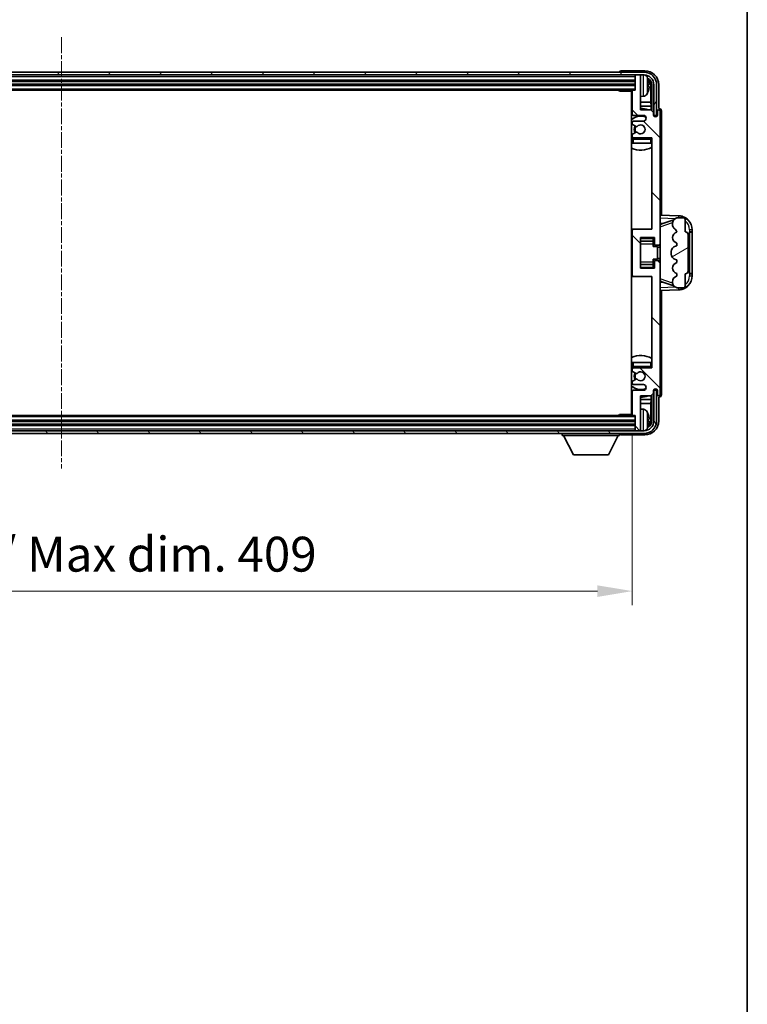
# Model space of a CAD drawing. Units: millimetres. Extents: x 5 to 11414, y 7 to 1412.
# Drawn here: x 3274 to 3534, y 781 to 1134 of the extents above; entities that cross this region are included whole.
import ezdxf

# ---------------------------------------------------------------- set-up
doc = ezdxf.new("R2010")
doc.units = ezdxf.units.MM
doc.linetypes.add('CHAIN', pattern=[0.3543, 0.2362, -0.0295, 0.0591, -0.0295])
for name, color, linetype, lineweight in [('Border (ISO)', 7, 'Continuous', 35), ('Centerline (ISO)', 131, 'Continuous', 18), ('Dimension (ISO)', 7, 'Continuous', 18), ('Dimension (ISO) @ 1', 7, 'Continuous', 18), ('Hatch (ISO)', 1, 'Continuous', 18), ('Visible (ISO)', 7, 'Continuous', 35), ('Visible Narrow (ISO)', 7, 'Continuous', 25)]:
    doc.layers.add(name, color=color, linetype=linetype, lineweight=lineweight)
doc.styles.add('Note Text (TK)', font='MS PGothic.ttf')
doc.dimstyles.new('Default - Method 1b (TK)', dxfattribs={"dimscale": 4, "dimtxt": 2.5, "dimasz": 2.5, "dimexe": 1, "dimexo": 1.5, "dimgap": 1, "dimtad": 1, "dimtoh": 1, "dimrnd": 1e-08, "dimdsep": 46, "dimtxsty": 'Note Text (TK)', "dimcen": 0.09, "dimdle": 5, "dimclrd": 100, "dimclre": 100, "dimclrt": 7, "dimadec": 1, "dimazin": 1, "dimtfac": 1, "dimtmove": 0, "dimatfit": 3, "dimfxl": 1, "dimtolj": 1, "dimlwd": -1, "dimlwe": -1, "dimarcsym": 0})

# ---------------------------------------------------------------- blocks, each defined once
blk = doc.blocks.new('図面枠 tk図枠')
at = {"layer": 'Border (ISO)'}
blk.add_line((405.5, 289), (405.5, 8), dxfattribs=at)
blk = doc.blocks.new('*D89')
at = {"layer": 'Defpoints', "color": 0}
for p in [(3084.24, 992.56), (3493.24, 992.56), (3493.24, 929.26)]:
    blk.add_point(p, dxfattribs=at)
at = {"layer": 'Dimension (ISO)', "color": 100}
for p, q in [((3084.24, 985.06), (3084.24, 924.26)), ((3493.24, 985.06), (3493.24, 924.26)), ((3096.74, 929.26), (3480.74, 929.26))]:
    blk.add_line(p, q, dxfattribs=at)
for points in [[(3096.74, 931.34), (3096.74, 927.17), (3084.24, 929.26)], [(3480.74, 931.34), (3480.74, 927.17), (3493.24, 929.26)]]:
    blk.add_solid(points, dxfattribs=at)
at = {"layer": 'Dimension (ISO)', "color": 7, "insert": (3193.88, 942.5), "char_height": 12.5, "attachment_point": 4, "style": 'Note Text (TK)'}
blk.add_mtext('\\A1;\\fＭＳ Ｐゴシック|b0|i0;\\H12.5000;有効寸法 / Max dim. 409', dxfattribs=at)

msp = doc.modelspace()

# ---------------------------------------------------------------- hatches: boundary and pattern name
at = {"layer": 'Hatch (ISO)'}
h = msp.add_hatch(dxfattribs=at)
h.set_pattern_fill('ANSI31', color=256, scale=127, angle=14.999978, style=0)
h.set_pattern_definition([(60, (1506.964, -32.631), (-13.74815, 7.9375), [])])
edge = h.paths.add_edge_path()
edge.add_ellipse((3497.4854, 1110.757), major_axis=(0, 3.5), ratio=1, start_angle=270, end_angle=360)
edge.add_line((3497.4854, 1114.257), (3495.9354, 1114.257))
edge.add_line((3495.9354, 1114.257), (3494.5354, 1114.257))
edge.add_line((3494.5354, 1114.257), (3082.9354, 1114.257))
edge.add_line((3082.9354, 1114.257), (3081.5354, 1114.257))
edge.add_line((3081.5354, 1114.257), (3079.9854, 1114.257))
edge.add_ellipse((3079.9854, 1110.757), major_axis=(-3.5, 0), ratio=1, start_angle=270, end_angle=360)
edge.add_line((3076.4854, 1110.757), (3076.4854, 1099.757))
edge.add_line((3076.4854, 1099.757), (3075.4854, 1099.757))
edge.add_line((3075.4854, 1099.757), (3075.4854, 1110.757))
edge.add_ellipse((3079.9854, 1110.757), major_axis=(0, 4.5), ratio=1, start_angle=0, end_angle=90, ccw=False)
edge.add_line((3079.9854, 1115.257), (3497.4854, 1115.257))
edge.add_ellipse((3497.4854, 1110.757), major_axis=(4.5, 0), ratio=1, start_angle=0, end_angle=90, ccw=False)
edge.add_line((3501.9854, 1110.757), (3501.9854, 1099.757))
edge.add_line((3501.9854, 1099.757), (3500.9854, 1099.757))
edge.add_line((3500.9854, 1099.757), (3500.9854, 1110.757))
h = msp.add_hatch(dxfattribs=at)
h.set_pattern_fill('ANSI31', color=256, scale=127, angle=90.00021, style=0)
h.set_pattern_definition([(135.0002, (1506.964, -32.631), (-11.22528, -11.22536), [])])
edge = h.paths.add_edge_path()
edge.add_line((3493.2354, 1108.457), (3493.2354, 1100.257))
edge.add_ellipse((3493.7354, 1100.257), major_axis=(-0.5, 0), ratio=1, start_angle=0, end_angle=90)
edge.add_line((3493.7354, 1099.757), (3497.2354, 1099.757))
edge.add_ellipse((3497.2354, 1098.757), major_axis=(0, 1), ratio=1, start_angle=180, end_angle=360, ccw=False)
edge.add_line((3497.2354, 1097.757), (3493.7354, 1097.757))
edge.add_ellipse((3493.7354, 1097.257), major_axis=(0, 0.5), ratio=1, start_angle=0, end_angle=90)
edge.add_line((3493.2354, 1097.257), (3493.2354, 1096.7469))
edge.add_ellipse((3493.5354, 1096.7469), major_axis=(-0.3, 0), ratio=1, start_angle=0, end_angle=60)
edge.add_line((3493.3854, 1096.487), (3494.6587, 1095.7519))
edge.add_ellipse((3494.8087, 1096.0118), major_axis=(-0.15, -0.2598), ratio=1, start_angle=0, end_angle=78.671012)
edge.add_ellipse((3496.2354, 1094.757), major_axis=(-1.2015, 1.0566), ratio=1, start_angle=82.662386, end_angle=360, ccw=False)
edge.add_ellipse((3494.8088, 1093.5022), major_axis=(0.2253, 0.1981), ratio=1, start_angle=0, end_angle=77.981127)
edge.add_line((3494.6619, 1093.7638), (3493.3885, 1093.0488))
edge.add_ellipse((3493.5354, 1092.7872), major_axis=(-0.1469, 0.2616), ratio=1, start_angle=0, end_angle=60.685474)
edge.add_line((3493.2354, 1092.7872), (3493.2354, 1092.257))
edge.add_ellipse((3493.7354, 1092.257), major_axis=(-0.5, 0), ratio=1, start_angle=0, end_angle=90)
edge.add_line((3493.7354, 1091.757), (3500.2354, 1091.757))
edge.add_line((3500.2354, 1091.757), (3500.2354, 1059.007))
edge.add_line((3500.2354, 1059.007), (3493.7354, 1059.007))
edge.add_ellipse((3493.7354, 1058.507), major_axis=(0, 0.5), ratio=1, start_angle=0, end_angle=90)
edge.add_line((3493.2354, 1058.507), (3493.2354, 1042.507))
edge.add_ellipse((3493.7354, 1042.507), major_axis=(-0.5, 0), ratio=1, start_angle=0, end_angle=90)
edge.add_line((3493.7354, 1042.007), (3500.2354, 1042.007))
edge.add_line((3500.2354, 1042.007), (3500.2354, 1009.257))
edge.add_line((3500.2354, 1009.257), (3493.7354, 1009.257))
edge.add_ellipse((3493.7354, 1008.757), major_axis=(0, 0.5), ratio=1, start_angle=0, end_angle=90)
edge.add_line((3493.2354, 1008.757), (3493.2354, 1008.2268))
edge.add_ellipse((3493.5354, 1008.2268), major_axis=(-0.3, 0), ratio=1, start_angle=0, end_angle=60.685474)
edge.add_line((3493.3885, 1007.9653), (3494.6619, 1007.2503))
edge.add_ellipse((3494.8088, 1007.5119), major_axis=(-0.1469, -0.2616), ratio=1, start_angle=0, end_angle=77.981127)
edge.add_ellipse((3496.2354, 1006.257), major_axis=(-1.2014, 1.0567), ratio=1, start_angle=82.662386, end_angle=360, ccw=False)
edge.add_ellipse((3494.8087, 1005.0023), major_axis=(0.2253, 0.1981), ratio=1, start_angle=0, end_angle=78.671012)
edge.add_line((3494.6587, 1005.2621), (3493.3854, 1004.527))
edge.add_ellipse((3493.5354, 1004.2672), major_axis=(-0.15, 0.2598), ratio=1, start_angle=0, end_angle=60)
edge.add_line((3493.2354, 1004.2672), (3493.2354, 1003.757))
edge.add_ellipse((3493.7354, 1003.757), major_axis=(-0.5, 0), ratio=1, start_angle=0, end_angle=90)
edge.add_line((3493.7354, 1003.257), (3497.2354, 1003.257))
edge.add_ellipse((3497.2354, 1002.257), major_axis=(0, 1), ratio=1, start_angle=180, end_angle=360, ccw=False)
edge.add_line((3497.2354, 1001.257), (3493.7354, 1001.257))
edge.add_ellipse((3493.7354, 1000.757), major_axis=(0, 0.5), ratio=1, start_angle=0, end_angle=90)
edge.add_line((3493.2354, 1000.757), (3493.2354, 992.557))
edge.add_ellipse((3493.5354, 992.557), major_axis=(-0.3, 0), ratio=1, start_angle=0, end_angle=90)
edge.add_line((3493.5354, 992.257), (3494.2354, 992.257))
edge.add_line((3494.2354, 992.257), (3494.2354, 987.057))
edge.add_ellipse((3494.5354, 987.057), major_axis=(-0.3, 0), ratio=1, start_angle=0, end_angle=90)
edge.add_line((3494.5354, 986.757), (3495.9354, 986.757))
edge.add_ellipse((3495.9354, 987.057), major_axis=(0, -0.3), ratio=1, start_angle=0, end_angle=90)
edge.add_line((3496.2354, 987.057), (3496.2354, 999.257))
edge.add_line((3496.2354, 999.257), (3499.8854, 999.257))
edge.add_line((3499.8854, 999.257), (3500.8854, 1000.257))
edge.add_line((3500.8854, 1000.257), (3500.8854, 1001.157))
edge.add_ellipse((3501.5604, 1001.0773), major_axis=(-0.675, 0.0797), ratio=1, start_angle=193.465843, end_angle=360, ccw=False)
edge.add_line((3502.2354, 1001.157), (3502.2354, 999.757))
edge.add_ellipse((3502.7354, 999.757), major_axis=(-0.5, 0), ratio=1, start_angle=0, end_angle=180)
edge.add_line((3503.2354, 999.757), (3503.2354, 1047.257))
edge.add_ellipse((3502.7354, 1047.257), major_axis=(0.5, 0), ratio=1, start_angle=0, end_angle=90)
edge.add_line((3502.7354, 1047.757), (3501.5354, 1047.757))
edge.add_ellipse((3501.5354, 1047.457), major_axis=(0, 0.3), ratio=1, start_angle=0, end_angle=90)
edge.add_line((3501.2354, 1047.457), (3501.2354, 1045.007))
edge.add_line((3501.2354, 1045.007), (3496.2354, 1045.007))
edge.add_line((3496.2354, 1045.007), (3496.2354, 1056.007))
edge.add_line((3496.2354, 1056.007), (3501.2354, 1056.007))
edge.add_line((3501.2354, 1056.007), (3501.2354, 1053.557))
edge.add_ellipse((3501.5354, 1053.557), major_axis=(-0.3, 0), ratio=1, start_angle=0, end_angle=90)
edge.add_line((3501.5354, 1053.257), (3502.7354, 1053.257))
edge.add_ellipse((3502.7354, 1053.757), major_axis=(0, -0.5), ratio=1, start_angle=0, end_angle=90)
edge.add_line((3503.2354, 1053.757), (3503.2354, 1101.257))
edge.add_ellipse((3502.7354, 1101.257), major_axis=(0.5, 0), ratio=1, start_angle=0, end_angle=180)
edge.add_line((3502.2354, 1101.257), (3502.2354, 1099.857))
edge.add_ellipse((3501.5604, 1099.9367), major_axis=(0.675, -0.0797), ratio=1, start_angle=193.465843, end_angle=360, ccw=False)
edge.add_line((3500.8854, 1099.857), (3500.8854, 1100.757))
edge.add_line((3500.8854, 1100.757), (3499.8854, 1101.757))
edge.add_line((3499.8854, 1101.757), (3496.2354, 1101.757))
edge.add_line((3496.2354, 1101.757), (3496.2354, 1113.957))
edge.add_ellipse((3495.9354, 1113.957), major_axis=(0.3, 0), ratio=1, start_angle=0, end_angle=90)
edge.add_line((3495.9354, 1114.257), (3494.5354, 1114.257))
edge.add_ellipse((3494.5354, 1113.957), major_axis=(0, 0.3), ratio=1, start_angle=0, end_angle=90)
edge.add_line((3494.2354, 1113.957), (3494.2354, 1108.757))
edge.add_line((3494.2354, 1108.757), (3493.5354, 1108.757))
edge.add_ellipse((3493.5354, 1108.457), major_axis=(0, 0.3), ratio=1, start_angle=0, end_angle=90)
h = msp.add_hatch(dxfattribs=at)
h.set_pattern_fill('ANSI31', color=256, scale=127, angle=-14.999978, style=0)
h.set_pattern_definition([(30, (1506.964, -32.631), (-7.9375, 13.74815), [])])
edge = h.paths.add_edge_path()
edge.add_ellipse((3512.2354, 1043.982), major_axis=(0, -1), ratio=1, start_angle=0, end_angle=90)
edge.add_line((3513.2354, 1043.982), (3513.2354, 1057.032))
edge.add_ellipse((3512.2354, 1057.032), major_axis=(1, 0), ratio=1, start_angle=0, end_angle=90)
edge.add_line((3512.2354, 1058.032), (3512.2354, 1062.507))
edge.add_ellipse((3511.7354, 1062.507), major_axis=(0.5, 0), ratio=1, start_angle=0, end_angle=90)
edge.add_line((3511.7354, 1063.007), (3509.2354, 1063.007))
edge.add_line((3509.2354, 1063.007), (3508.9853, 1062.921))
edge.add_ellipse((3509.6354, 1061.0297), major_axis=(-0.6502, 1.8914), ratio=1, start_angle=0, end_angle=71.029592)
edge.add_line((3507.6354, 1061.0297), (3507.6354, 1060.6994))
edge.add_ellipse((3509.6354, 1060.6994), major_axis=(-2, 0), ratio=1, start_angle=0, end_angle=54.020827)
edge.add_ellipse((3507.2855, 1057.4625), major_axis=(1.175, 1.6185), ratio=1, start_angle=318.82231, end_angle=360, ccw=False)
edge.add_line((3509.2354, 1057.907), (3509.1966, 1057.8973))
edge.add_ellipse((3509.6816, 1055.957), major_axis=(-0.4851, 1.9403), ratio=1, start_angle=0, end_angle=151.927513)
edge.add_line((3509.1966, 1054.0167), (3509.2354, 1054.007))
edge.add_line((3509.2354, 1054.007), (3509.2354, 1053.007))
edge.add_line((3509.2354, 1053.007), (3508.7504, 1052.8858))
edge.add_ellipse((3509.2354, 1050.9455), major_axis=(-0.4851, 1.9403), ratio=1, start_angle=0, end_angle=75.963757)
edge.add_line((3507.2354, 1050.9455), (3507.2354, 1050.0686))
edge.add_ellipse((3509.2354, 1050.0686), major_axis=(-2, 0), ratio=1, start_angle=0, end_angle=75.963757)
edge.add_line((3508.7504, 1048.1283), (3509.2354, 1048.007))
edge.add_line((3509.2354, 1048.007), (3509.2354, 1047.007))
edge.add_line((3509.2354, 1047.007), (3509.1966, 1046.9973))
edge.add_ellipse((3509.6816, 1045.057), major_axis=(-0.4851, 1.9403), ratio=1, start_angle=0, end_angle=151.927513)
edge.add_line((3509.1966, 1043.1167), (3509.2354, 1043.107))
edge.add_line((3509.2354, 1043.107), (3509.2354, 1042.107))
edge.add_line((3509.2354, 1042.107), (3509.1504, 1042.0858))
edge.add_ellipse((3509.6354, 1040.1455), major_axis=(-0.4851, 1.9403), ratio=1, start_angle=0, end_angle=75.963757)
edge.add_line((3507.6354, 1040.1455), (3507.6354, 1039.9686))
edge.add_ellipse((3509.6354, 1039.9686), major_axis=(-2, 0), ratio=1, start_angle=0, end_angle=75.963757)
edge.add_line((3509.1504, 1038.0283), (3509.2354, 1038.007))
edge.add_line((3509.2354, 1038.007), (3511.7354, 1038.007))
edge.add_ellipse((3511.7354, 1038.507), major_axis=(0, -0.5), ratio=1, start_angle=0, end_angle=90)
edge.add_line((3512.2354, 1038.507), (3512.2354, 1042.982))
h = msp.add_hatch(dxfattribs=at)
h.set_pattern_fill('ANSI31', color=256, scale=127, angle=75.000175, style=0)
h.set_pattern_definition([(120.0002, (1506.964, -32.631), (-13.74813, -7.93754), [])])
edge = h.paths.add_edge_path()
edge.add_ellipse((3079.9854, 990.257), major_axis=(0, -3.5), ratio=1, start_angle=270, end_angle=360)
edge.add_line((3079.9854, 986.757), (3081.5354, 986.757))
edge.add_line((3081.5354, 986.757), (3082.9354, 986.757))
edge.add_line((3082.9354, 986.757), (3494.5354, 986.757))
edge.add_line((3494.5354, 986.757), (3495.9354, 986.757))
edge.add_line((3495.9354, 986.757), (3497.4854, 986.757))
edge.add_ellipse((3497.4854, 990.257), major_axis=(3.5, 0), ratio=1, start_angle=270, end_angle=360)
edge.add_line((3500.9854, 990.257), (3500.9854, 1001.257))
edge.add_line((3500.9854, 1001.257), (3501.9854, 1001.257))
edge.add_line((3501.9854, 1001.257), (3501.9854, 990.257))
edge.add_ellipse((3497.4854, 990.257), major_axis=(0, -4.5), ratio=1, start_angle=0, end_angle=90, ccw=False)
edge.add_line((3497.4854, 985.757), (3079.9854, 985.757))
edge.add_ellipse((3079.9854, 990.257), major_axis=(-4.5, 0), ratio=1, start_angle=0, end_angle=90, ccw=False)
edge.add_line((3075.4854, 990.257), (3075.4854, 1001.257))
edge.add_line((3075.4854, 1001.257), (3076.4854, 1001.257))
edge.add_line((3076.4854, 1001.257), (3076.4854, 990.257))

# ---------------------------------------------------------------- linework, layer by layer
at = {"layer": 'Centerline (ISO)', "linetype": 'CHAIN', "ltscale": 23.990969}
msp.add_line((3288.7354, 1127.757), (3288.7354, 973.257), dxfattribs=at)
at = {"layer": 'Visible (ISO)'}
for p, q in [((3497.4854, 1115.257), (3079.9854, 1115.257)), ((3488.7354, 1115.2573), (3488.7354, 1115.257)), ((3497.7385, 1115.757), (3489.2351, 1115.757)), ((3079.9854, 1114.257), (3497.4854, 1114.257)), ((3083.2354, 1112.257), (3494.2354, 1112.257)), ((3494.2354, 1114.257), (3494.2354, 1113.957)), ((3494.2354, 1113.957), (3494.2354, 1108.757)), ((3495.9354, 1114.257), (3494.5354, 1114.257)), ((3496.2354, 1114.257), (3496.2354, 1113.957)), ((3496.2354, 1101.757), (3496.2354, 1113.957)), ((3083.2354, 1110.757), (3494.2354, 1110.757)), ((3083.9354, 1108.757), (3493.5354, 1108.757)), ((3488.4149, 1108.757), (3488.6649, 1108.507)), ((3488.6649, 1108.757), (3488.6649, 1108.507)), ((3493.2396, 1108.507), (3488.6649, 1108.507)), ((3492.9854, 1108.507), (3492.9854, 992.507)), ((3493.2354, 1108.457), (3493.2354, 1100.257)), ((3494.2354, 1108.757), (3493.5354, 1108.757)), ((3498.9494, 1110.2247), (3498.9494, 1110.7893)), ((3499.8847, 1104.4783), (3499.8847, 1110.4078)), ((3500.2339, 1110.757), (3500.2339, 1101.4086)), ((3500.9854, 1110.757), (3500.9854, 1099.757)), ((3501.9854, 1099.757), (3501.9854, 1110.757)), ((3502.7354, 1102.257), (3502.7354, 1110.7601)), ((3497.2944, 1106.5997), (3496.2354, 1106.507)), ((3493.2354, 1104.4783), (3492.9854, 1104.4783)), ((3493.2354, 1103.0692), (3492.9854, 1103.0692)), ((3499.8847, 1104.4783), (3496.2354, 1104.4783)), ((3500.0768, 1103.0692), (3496.2354, 1103.0692)), ((3499.8854, 1101.757), (3496.2354, 1101.757)), ((3500.0768, 1103.0692), (3499.8847, 1104.4783)), ((3500.8854, 1100.757), (3499.8854, 1101.757)), ((3500.0768, 1101.5657), (3500.0768, 1103.0692)), ((3502.2354, 1101.257), (3502.2354, 1099.857)), ((3502.736, 1102.257), (3502.7354, 1102.257)), ((3503.2354, 1053.757), (3503.2354, 1101.257)), ((3503.7354, 1063.9896), (3503.7354, 1101.2576)), ((3493.7354, 1099.757), (3497.2354, 1099.757)), ((3497.2354, 1097.757), (3493.7354, 1097.757)), ((3500.8854, 1099.857), (3500.8854, 1100.757)), ((3500.9053, 1099.7555), (3501.034, 1099.7555)), ((3500.9288, 1099.6857), (3500.9642, 1099.6857)), ((3500.9854, 1099.757), (3501.9854, 1099.757)), ((3501.1641, 1099.4858), (3501.1641, 1099.3846)), ((3501.2339, 1099.5556), (3501.2339, 1099.3406)), ((3493.2354, 1097.257), (3493.2354, 1096.7469)), ((3493.3854, 1096.487), (3494.6587, 1095.7519)), ((3493.2354, 1092.7872), (3493.2354, 1092.257)), ((3493.2354, 1091.257), (3493.2354, 1089.757)), ((3494.6619, 1093.7638), (3493.3885, 1093.0488)), ((3493.7354, 1091.757), (3500.2354, 1091.757)), ((3500.2354, 1091.757), (3500.2354, 1059.007)), ((3493.7354, 1089.757), (3493.2354, 1089.757)), ((3499.7354, 1089.757), (3493.7354, 1089.757)), ((3500.2354, 1089.757), (3499.7354, 1089.757)), ((3509.9099, 1063.774), (3503.2354, 1064.007)), ((3503.8109, 1060.872), (3508.1508, 1062.3698)), ((3509.2354, 1063.007), (3508.9853, 1062.921)), ((3511.7354, 1063.007), (3509.2354, 1063.007)), ((3512.2354, 1058.032), (3512.2354, 1062.507)), ((3493.7354, 1059.007), (3492.9854, 1059.007)), ((3500.2354, 1059.007), (3493.7354, 1059.007)), ((3503.2354, 1061.007), (3504.1132, 1060.9764)), ((3507.6354, 1061.0297), (3507.6354, 1060.6994)), ((3514.7354, 1058.007), (3514.7354, 1058.777)), ((3493.2354, 1058.507), (3493.2354, 1042.507)), ((3496.2354, 1045.007), (3496.2354, 1056.007)), ((3496.2354, 1056.007), (3501.2354, 1056.007)), ((3500.7354, 1056.007), (3500.7354, 1055.6561)), ((3500.7354, 1055.6561), (3500.7354, 1054.706)), ((3501.2354, 1056.007), (3501.2354, 1053.557)), ((3509.2354, 1057.907), (3509.1966, 1057.8973)), ((3513.2354, 1043.982), (3513.2354, 1057.032)), ((3513.7354, 1058.007), (3513.7703, 1058.007)), ((3513.7354, 1043.007), (3513.7354, 1058.007)), ((3513.7354, 1057.907), (3514.7354, 1057.907)), ((3514.7354, 1058.007), (3513.7703, 1058.007)), ((3514.7354, 1057.907), (3514.7354, 1058.007)), ((3514.7354, 1043.107), (3514.7354, 1057.907)), ((3496.2354, 1054.706), (3500.7354, 1054.706)), ((3500.7354, 1054.6431), (3500.7354, 1054.706)), ((3500.7354, 1053.775), (3500.7354, 1054.6431)), ((3500.7354, 1052.807), (3500.7354, 1053.775)), ((3500.7354, 1052.807), (3502.2354, 1052.807)), ((3501.5354, 1053.257), (3502.7354, 1053.257)), ((3502.2354, 1048.207), (3502.2354, 1052.807)), ((3503.2354, 1052.507), (3502.2354, 1052.507)), ((3503.2354, 1047.257), (3503.2354, 1053.757)), ((3509.2354, 1053.007), (3508.7504, 1052.8858)), ((3509.1966, 1054.0167), (3509.2354, 1054.007)), ((3509.2354, 1054.007), (3509.2354, 1053.007)), ((3500.7354, 1048.207), (3502.2354, 1048.207)), ((3500.7354, 1047.2391), (3500.7354, 1048.207)), ((3503.2354, 1048.507), (3502.2354, 1048.507)), ((3507.2354, 1050.9455), (3507.2354, 1050.0686)), ((3496.2354, 1046.3081), (3500.7354, 1046.3081)), ((3501.2354, 1045.007), (3496.2354, 1045.007)), ((3500.7354, 1046.3709), (3500.7354, 1047.2391)), ((3500.7354, 1046.3081), (3500.7354, 1046.3709)), ((3500.7354, 1046.3081), (3500.7354, 1045.358)), ((3500.7354, 1045.358), (3500.7354, 1045.007)), ((3501.2354, 1047.457), (3501.2354, 1045.007)), ((3502.7354, 1047.757), (3501.5354, 1047.757)), ((3503.2354, 999.757), (3503.2354, 1047.257)), ((3508.7504, 1048.1283), (3509.2354, 1048.007)), ((3509.2354, 1047.007), (3509.1966, 1046.9973)), ((3509.2354, 1048.007), (3509.2354, 1047.007)), ((3492.9854, 1042.007), (3493.7354, 1042.007)), ((3493.7354, 1042.007), (3500.2354, 1042.007)), ((3500.2354, 1042.007), (3500.2354, 1009.257)), ((3509.2354, 1042.107), (3509.1504, 1042.0858)), ((3509.1966, 1043.1167), (3509.2354, 1043.107)), ((3509.2354, 1043.107), (3509.2354, 1042.107)), ((3512.2354, 1038.507), (3512.2354, 1042.982)), ((3514.7354, 1043.107), (3513.7354, 1043.107)), ((3513.7703, 1043.007), (3513.7354, 1043.007)), ((3513.7703, 1043.007), (3514.7354, 1043.007)), ((3514.7354, 1043.007), (3514.7354, 1043.107)), ((3514.7354, 1042.2371), (3514.7354, 1043.007)), ((3504.1132, 1040.0377), (3503.2354, 1040.007)), ((3508.1305, 1038.6513), (3503.8109, 1040.142)), ((3507.6354, 1040.1455), (3507.6354, 1039.9686)), ((3509.1504, 1038.0283), (3509.2354, 1038.007)), ((3509.2354, 1038.007), (3511.7354, 1038.007)), ((3503.2354, 1037.007), (3509.9099, 1037.2401)), ((3503.7354, 999.7564), (3503.7354, 1037.0245)), ((3493.2354, 1011.257), (3493.7354, 1011.257)), ((3493.2354, 1011.257), (3493.2354, 1009.757)), ((3493.7354, 1011.257), (3499.7354, 1011.257)), ((3499.7354, 1011.257), (3500.2354, 1011.257)), ((3493.2354, 1008.757), (3493.2354, 1008.2268)), ((3493.3885, 1007.9653), (3494.6619, 1007.2503)), ((3500.2354, 1009.257), (3493.7354, 1009.257)), ((3493.2354, 1004.2672), (3493.2354, 1003.757)), ((3494.6587, 1005.2621), (3493.3854, 1004.527)), ((3493.7354, 1003.257), (3497.2354, 1003.257)), ((3493.2354, 1000.757), (3493.2354, 992.557)), ((3497.2354, 1001.257), (3493.7354, 1001.257)), ((3496.2354, 987.057), (3496.2354, 999.257)), ((3496.2354, 999.257), (3499.8854, 999.257)), ((3499.8854, 999.257), (3500.8854, 1000.257)), ((3500.0768, 997.9449), (3500.0768, 999.4484)), ((3500.2339, 999.6055), (3500.2339, 990.257)), ((3500.8854, 1000.257), (3500.8854, 1001.157)), ((3501.034, 1001.2586), (3500.9053, 1001.2586)), ((3500.9642, 1001.3284), (3500.9288, 1001.3284)), ((3501.9854, 1001.257), (3500.9854, 1001.257)), ((3500.9854, 1001.257), (3500.9854, 990.257)), ((3501.1641, 1001.6295), (3501.1641, 1001.5283)), ((3501.2339, 1001.6735), (3501.2339, 1001.4584)), ((3501.9854, 990.257), (3501.9854, 1001.257)), ((3502.2354, 1001.157), (3502.2354, 999.757)), ((3502.7354, 990.254), (3502.7354, 998.757)), ((3502.7354, 998.757), (3502.736, 998.757)), ((3492.9854, 997.9449), (3493.2354, 997.9449)), ((3492.9854, 996.5358), (3493.2354, 996.5358)), ((3496.2354, 997.9449), (3500.0768, 997.9449)), ((3496.2354, 996.5358), (3499.8847, 996.5358)), ((3500.0768, 997.9449), (3499.8847, 996.5358)), ((3499.8847, 990.6062), (3499.8847, 996.5358)), ((3493.5354, 992.257), (3083.9354, 992.257)), ((3488.4149, 992.257), (3488.6649, 992.507)), ((3488.6649, 992.507), (3488.6649, 992.257)), ((3493.2396, 992.507), (3488.6649, 992.507)), ((3493.5354, 992.257), (3494.2354, 992.257)), ((3494.2354, 992.257), (3494.2354, 987.057)), ((3497.2944, 994.4144), (3496.2354, 994.507)), ((3494.2354, 990.257), (3083.2354, 990.257)), ((3494.2354, 988.757), (3083.2354, 988.757)), ((3498.9494, 990.2247), (3498.9494, 990.7893)), ((3497.4854, 986.757), (3079.9854, 986.757)), ((3079.9854, 985.757), (3497.4854, 985.757)), ((3468.1354, 985.757), (3468.1354, 985.057)), ((3468.1354, 985.057), (3488.7354, 985.057)), ((3472.1854, 978.157), (3468.6354, 985.057)), ((3484.6854, 978.157), (3488.2354, 985.057)), ((3488.7354, 985.757), (3488.7354, 985.057)), ((3489.2351, 985.257), (3497.7385, 985.257)), ((3494.2354, 987.057), (3494.2354, 986.757)), ((3494.5354, 986.757), (3495.9354, 986.757)), ((3496.2354, 987.057), (3496.2354, 986.757)), ((3472.1854, 978.157), (3484.6854, 978.157))]:
    msp.add_line(p, q, dxfattribs=at)
for centre, radius, start, end in [((3497.4854, 1110.757), 4.5, 0, 90), ((3494.5354, 1113.957), 0.3, 90, 180), ((3495.9354, 1113.957), 0.3, 0, 90), ((3497.4854, 1110.757), 3.5, 0, 90), ((3497.1549, 1112.8205), 1.6, 28.172734, 61.84933), ((3492.8354, 1110.507), 6.5, 20.039607, 28.172734), ((3498.8248, 1112.6917), 0.1246, 1.814826, 20.039607), ((3493.5354, 1108.457), 0.3, 90, 180), ((3492.8354, 1110.507), 6.5, 331.827266, 339.960393), ((3498.8248, 1108.3224), 0.1246, 339.960393, 358.185174), ((3492.7354, 1107.257), 0.5, 300, 60), ((3497.1549, 1108.1936), 1.6, 275, 331.827266), ((3496.2354, 1094.757), 7.5, 113.578178, 115.679289), ((3496.2354, 1094.757), 7.5, 68.96053, 90), ((3502.7354, 1101.257), 0.5, 0, 180), ((3496.2354, 1094.757), 4.75, 65.863751, 133.173551), ((3493.7354, 1100.257), 0.5, 180, 270), ((3493.7354, 1097.257), 0.5, 90, 180), ((3497.2354, 1098.757), 1, 270, 90), ((3501.5604, 1099.9367), 0.6797, 186.732921, 353.267079), ((3493.5354, 1096.7469), 0.3, 180, 240), ((3496.2354, 1094.757), 2.25, 148.134623, 211.750824), ((3496.2354, 1094.757), 2, 147.901352, 212.055581), ((3494.8087, 1096.0118), 0.3, 240, 318.671012), ((3496.2354, 1094.757), 1.6, 221.333399, 138.671012), ((3496.2354, 1094.757), 4.75, 226.826449, 230.833289), ((3493.5354, 1092.7872), 0.3, 119.314526, 180), ((3493.7354, 1092.257), 0.5, 180, 270), ((3493.7354, 1091.257), 0.5, 90, 180), ((3494.8088, 1093.5022), 0.3, 41.333399, 119.314526), ((3499.7354, 1091.257), 0.5, 0, 90), ((3496.2354, 1094.757), 4.75, 320.418264, 320.833289), ((3496.2354, 1094.757), 7.5, 244.320711, 302.230953), ((3509.6354, 1061.0297), 2, 108.970408, 180), ((3509.7354, 1058.777), 5, 0, 88), ((3511.7354, 1062.507), 0.5, 0, 90), ((3493.7354, 1058.507), 0.5, 90, 180), ((3509.6354, 1060.6994), 2, 180, 234.020827), ((3507.2855, 1057.4625), 2, 12.843137, 54.020827), ((3509.6816, 1055.957), 2, 104.036243, 255.963757), ((3512.2354, 1057.032), 1, 0, 90), ((3501.5354, 1053.557), 0.3, 180, 270), ((3502.7354, 1053.757), 0.5, 270, 0), ((3509.2354, 1050.9455), 2, 104.036243, 180), ((3509.2354, 1050.0686), 2, 180, 255.963757), ((3501.5354, 1047.457), 0.3, 90, 180), ((3502.7354, 1047.257), 0.5, 0, 90), ((3509.6816, 1045.057), 2, 104.036243, 255.963757), ((3493.7354, 1042.507), 0.5, 180, 270), ((3509.6354, 1040.1455), 2, 104.036243, 180), ((3509.7354, 1042.2371), 5, 272, 0), ((3512.2354, 1043.982), 1, 270, 0), ((3509.6354, 1039.9686), 2, 180, 255.963757), ((3511.7354, 1038.507), 0.5, 270, 0), ((3496.2354, 1006.257), 7.5, 57.769047, 115.679289), ((3496.2354, 1006.257), 4.75, 129.166711, 133.173551), ((3493.7354, 1009.757), 0.5, 180, 270), ((3499.7354, 1009.757), 0.5, 270, 0), ((3493.7354, 1008.757), 0.5, 90, 180), ((3493.5354, 1008.2268), 0.3, 180, 240.685474), ((3496.2354, 1006.257), 2.25, 148.249176, 211.865377), ((3496.2354, 1006.257), 2, 147.944419, 212.098648), ((3494.8088, 1007.5119), 0.3, 240.685474, 318.666601), ((3496.2354, 1006.257), 1.6, 221.328988, 138.666601), ((3496.2354, 1006.257), 4.75, 39.166711, 39.581736), ((3496.2354, 1006.257), 4.75, 226.826449, 294.136249), ((3493.5354, 1004.2672), 0.3, 120, 180), ((3493.7354, 1003.757), 0.5, 180, 270), ((3494.8087, 1005.0023), 0.3, 41.328988, 120), ((3497.2354, 1002.257), 1, 270, 90), ((3496.2354, 1006.257), 7.5, 244.320711, 246.421822), ((3493.7354, 1000.757), 0.5, 90, 180), ((3496.2354, 1006.257), 7.5, 270, 291.03947), ((3501.5604, 1001.0773), 0.6797, 6.732921, 173.267079), ((3502.7354, 999.757), 0.5, 180, 0), ((3492.7354, 993.757), 0.5, 300, 60), ((3493.5354, 992.557), 0.3, 180, 270), ((3497.1549, 992.8205), 1.6, 28.172734, 85), ((3492.8354, 990.507), 6.5, 20.039607, 28.172734), ((3498.8248, 992.6917), 0.1246, 1.814826, 20.039607), ((3497.4854, 990.257), 4.5, 270, 0), ((3497.4854, 990.257), 3.5, 270, 0), ((3492.8354, 990.507), 6.5, 331.827266, 339.960393), ((3498.8248, 988.3224), 0.1246, 339.960393, 358.185174), ((3494.5354, 987.057), 0.3, 180, 270), ((3495.9354, 987.057), 0.3, 270, 0), ((3497.1549, 988.1936), 1.6, 298.15067, 331.827266)]:
    msp.add_arc(centre, radius, start, end, dxfattribs=at)
for centre, major_axis, ratio, start_param, end_param in [((3489.2357, 1115.2567), (-0.354, 0.354), 0.99878277, 5.49839613, 7.06797448), ((3497.7324, 1110.754), (3.5398, 3.5398), 0.99878277, 5.49839613, 7.06797448), ((3497.7324, 1110.754), (1.7699, 1.7699), 0.99878277, 5.49839613, 6.61101961), ((3492.8477, 1110.4999), (-3.2829, -5.6083), 0.99488747, 2.20774935, 2.44673364), ((3497.3832, 1110.4048), (1.7699, 1.7699), 0.99878277, 5.49839613, 6.31586897), ((3492.8477, 1110.3674), (6.4737, 0.5671), 0.05101764, 5.93460274, 6.17358703), ((3492.8477, 1110.6467), (6.4737, -0.5671), 0.05101764, 0.10959827, 0.34858257), ((3492.8477, 1110.5142), (3.2829, -5.6083), 0.99488747, 0.69485901, 0.93384331), ((3502.7348, 1101.2564), (0.708, 0.708), 0.99878277, 5.49839613, 7.06797448), ((3500.9639, 1099.4855), (0.1416, 0.1416), 0.99878277, 5.49839613, 7.06797448), ((3501.0338, 1099.5554), (0.1416, 0.1416), 0.99878277, 5.49839613, 7.06797448), ((3504.2354, 1059.9607), (-0.844, 0.6015), 0.89174475, 5.71699644, 6.84937417), ((3504.2354, 1041.0534), (0.844, 0.6015), 0.89174475, 2.57540379, 3.70778152), ((3500.9639, 1001.5285), (0.1416, -0.1416), 0.99878277, 5.49839613, 7.06797448), ((3501.0338, 1001.4587), (0.1416, -0.1416), 0.99878277, 5.49839613, 7.06797448), ((3502.7348, 999.7576), (0.708, -0.708), 0.99878277, 5.49839613, 7.06797448), ((3492.8477, 990.4999), (-3.2829, -5.6083), 0.99488747, 2.20774935, 2.44673364), ((3497.7324, 990.2601), (3.5398, -3.5398), 0.99878277, 5.49839613, 7.06797448), ((3497.7324, 990.2601), (1.7699, -1.7699), 0.99878277, 5.955351, 7.06797448), ((3492.8477, 990.3674), (6.4737, 0.5671), 0.05101764, 5.93460274, 6.17358703), ((3492.8477, 990.6467), (6.4737, -0.5671), 0.05101764, 0.10959827, 0.34858257), ((3492.8477, 990.5142), (3.2829, -5.6083), 0.99488747, 0.69485901, 0.93384331), ((3497.3832, 990.6093), (1.7699, -1.7699), 0.99878277, 6.25050164, 7.06797448), ((3489.2357, 985.7573), (-0.354, -0.354), 0.99878277, 5.49839613, 7.06797448)]:
    msp.add_ellipse(centre, major_axis=major_axis, ratio=ratio, start_param=start_param, end_param=end_param, dxfattribs=at)
for points, knots in [([(3499.2857, 1111.2097), (3499.29, 1111.1684), (3499.2937, 1111.1246), (3499.2984, 1111.0449), (3499.2993, 1111.0089), (3499.2986, 1110.953), (3499.297, 1110.9293), (3499.2918, 1110.9033), (3499.289, 1110.8969), (3499.2857, 1110.895)], [0, 0, 0, 0, 0.0125039067, 0.0125039067, 0.0250078135, 0.0250078135, 0.0375277995, 0.0375277995, 0.0466766392, 0.0466766392, 0.0466766392, 0.0466766392]), ([(3499.2857, 1110.1191), (3499.29, 1110.1166), (3499.2937, 1110.1058), (3499.2984, 1110.0675), (3499.2993, 1110.0401), (3499.2986, 1109.9782), (3499.297, 1109.9396), (3499.2918, 1109.8676), (3499.289, 1109.8355), (3499.2857, 1109.8043)], [0, 0, 0, 0, 0.0124997785, 0.0124997785, 0.0249995571, 0.0249995571, 0.0375236714, 0.0375236714, 0.0466766062, 0.0466766062, 0.0466766062, 0.0466766062]), ([(3509.9099, 1063.774), (3509.9352, 1063.7731), (3509.9606, 1063.772), (3510.1645, 1063.7618), (3510.3424, 1063.7432), (3510.5772, 1063.706), (3510.6357, 1063.6956), (3510.959, 1063.6325), (3511.2217, 1063.5589), (3511.7017, 1063.3805), (3511.9228, 1063.2797), (3512.2834, 1063.0826), (3512.4291, 1062.9928), (3512.6732, 1062.825), (3512.7752, 1062.7488), (3512.9205, 1062.6318), (3512.9687, 1062.5914), (3513.0375, 1062.5316), (3513.0602, 1062.5116), (3513.1038, 1062.4723), (3513.1243, 1062.4535), (3513.1452, 1062.4339)], [0, 0, 0, 0, 0.007734348, 0.007734348, 0.062383961, 0.062383961, 0.080578005, 0.080578005, 0.16325619, 0.16325619, 0.235395077, 0.235395077, 0.286657754, 0.286657754, 0.325588593, 0.325588593, 0.34586157, 0.34586157, 0.356225213, 0.356225213, 0.366678878, 0.366678878, 0.366678878, 0.366678878]), ([(3513.1452, 1038.5801), (3513.1235, 1038.5598), (3513.1019, 1038.5401), (3513.057, 1038.4997), (3513.0339, 1038.4793), (3512.9638, 1038.4185), (3512.915, 1038.3777), (3512.7677, 1038.2595), (3512.6647, 1038.1829), (3512.4073, 1038.0068), (3512.2483, 1037.9103), (3511.8554, 1037.7012), (3511.6152, 1037.5966), (3511.1383, 1037.4315), (3510.8996, 1037.3683), (3510.412, 1037.2767), (3510.1601, 1037.2488), (3509.9099, 1037.2401)], [0, 0, 0, 0, 0.010324666, 0.010324666, 0.020594432, 0.020594432, 0.040813568, 0.040813568, 0.07993168, 0.07993168, 0.135515863, 0.135515863, 0.213475131, 0.213475131, 0.288233113, 0.288233113, 0.364668473, 0.364668473, 0.364668473, 0.364668473]), ([(3499.2857, 991.2097), (3499.29, 991.1684), (3499.2937, 991.1246), (3499.2984, 991.0449), (3499.2993, 991.0089), (3499.2986, 990.953), (3499.297, 990.9293), (3499.2918, 990.9033), (3499.289, 990.8969), (3499.2857, 990.895)], [0, 0, 0, 0, 0.0125039067, 0.0125039067, 0.0250078135, 0.0250078135, 0.0375277995, 0.0375277995, 0.0466766392, 0.0466766392, 0.0466766392, 0.0466766392]), ([(3499.2857, 990.1191), (3499.29, 990.1166), (3499.2937, 990.1058), (3499.2984, 990.0675), (3499.2993, 990.0401), (3499.2986, 989.9782), (3499.297, 989.9396), (3499.2918, 989.8676), (3499.289, 989.8355), (3499.2857, 989.8043)], [0, 0, 0, 0, 0.0124997785, 0.0124997785, 0.0249995571, 0.0249995571, 0.0375236714, 0.0375236714, 0.0466766062, 0.0466766062, 0.0466766062, 0.0466766062])]:
    msp.add_open_spline(points, degree=3, knots=knots, dxfattribs=at)
at = {"layer": 'Visible Narrow (ISO)'}
for p, q in [((3083.2354, 1113.757), (3494.2354, 1113.757)), ((3083.2354, 1112.557), (3494.2354, 1112.557)), ((3083.2354, 1111.957), (3494.2354, 1111.957)), ((3497.2944, 1106.5997), (3497.2944, 1114.257)), ((3498.5654, 1113.5759), (3498.5654, 1107.4382)), ((3498.9419, 1112.7166), (3498.9419, 1112.7344)), ((3083.2354, 1111.057), (3494.2354, 1111.057)), ((3083.2354, 1110.457), (3494.2354, 1110.457)), ((3083.2354, 1109.257), (3494.2354, 1109.257)), ((3498.9419, 1110.2265), (3498.9419, 1110.7876)), ((3498.9419, 1108.2797), (3498.9419, 1108.2974)), ((3500.2339, 1110.757), (3499.8847, 1110.4078)), ((3501.034, 1099.7555), (3500.9642, 1099.6857)), ((3501.1641, 1099.4858), (3501.2339, 1099.5556)), ((3493.2354, 1091.257), (3493.7354, 1091.257)), ((3493.7354, 1091.257), (3493.7354, 1091.757)), ((3493.7354, 1089.757), (3493.7354, 1091.257)), ((3493.7354, 1091.257), (3499.7354, 1091.257)), ((3499.7354, 1091.757), (3499.7354, 1091.257)), ((3499.7354, 1091.257), (3500.2354, 1091.257)), ((3499.7354, 1091.257), (3499.7354, 1089.757)), ((3503.2354, 1063.0076), (3508.7352, 1062.8156)), ((3503.2354, 1059.876), (3507.6713, 1061.4069)), ((3514.7354, 1058.777), (3513.7703, 1058.777)), ((3513.7703, 1058.777), (3513.7703, 1058.007)), ((3496.2354, 1055.6561), (3500.7354, 1055.6561)), ((3496.2354, 1054.6431), (3500.7354, 1054.6431)), ((3496.2354, 1053.775), (3500.7354, 1053.775)), ((3496.2354, 1047.2391), (3500.7354, 1047.2391)), ((3496.2354, 1046.3709), (3500.7354, 1046.3709)), ((3496.2354, 1045.358), (3500.7354, 1045.358)), ((3507.6681, 1039.6083), (3503.2354, 1041.138)), ((3513.7703, 1043.007), (3513.7703, 1042.2371)), ((3513.7703, 1042.2371), (3514.7354, 1042.2371)), ((3508.7064, 1038.1975), (3503.2354, 1038.0064)), ((3493.7354, 1009.757), (3493.2354, 1009.757)), ((3493.7354, 1009.757), (3493.7354, 1011.257)), ((3499.7354, 1009.757), (3493.7354, 1009.757)), ((3493.7354, 1009.257), (3493.7354, 1009.757)), ((3499.7354, 1011.257), (3499.7354, 1009.757)), ((3500.2354, 1009.757), (3499.7354, 1009.757)), ((3499.7354, 1009.757), (3499.7354, 1009.257)), ((3500.9642, 1001.3284), (3501.034, 1001.2586)), ((3501.2339, 1001.4584), (3501.1641, 1001.5283)), ((3494.2354, 991.757), (3083.2354, 991.757)), ((3497.2944, 986.757), (3497.2944, 994.4144)), ((3498.5654, 993.5759), (3498.5654, 987.4382)), ((3498.9419, 992.7166), (3498.9419, 992.7344)), ((3494.2354, 990.557), (3083.2354, 990.557)), ((3494.2354, 989.957), (3083.2354, 989.957)), ((3494.2354, 989.057), (3083.2354, 989.057)), ((3494.2354, 988.457), (3083.2354, 988.457)), ((3498.9419, 990.2265), (3498.9419, 990.7876)), ((3498.9419, 988.2797), (3498.9419, 988.2974)), ((3499.8847, 990.6062), (3500.2339, 990.257)), ((3494.2354, 987.257), (3083.2354, 987.257))]:
    msp.add_line(p, q, dxfattribs=at)
for centre, start, end in [((3509.7703, 1058.777), 0, 51.955368), ((3509.7703, 1042.2371), 308.044632, 0)]:
    msp.add_arc(centre, 4, start, end, dxfattribs=at)
for centre, major_axis, start_param, end_param in [((3509.875, 1062.7746), (0.0349, 0.9994), 4.94836836, 6.28318531), ((3509.875, 1038.2395), (0.0349, -0.9994), 0, 1.33481695)]:
    msp.add_ellipse(centre, major_axis=major_axis, ratio=0.03487826, start_param=start_param, end_param=end_param, dxfattribs=at)

# ---------------------------------------------------------------- block references
at = {"xscale": 5, "yscale": 5, "zscale": 5}
msp.add_blockref('図面枠 tk図枠', (1506.9636, -32.6309), dxfattribs=at)

# ---------------------------------------------------------------- dimensions: what is measured, and where the dimension line sits
at = {"layer": 'Dimension (ISO) @ 1', "color": 100}
dim = msp.add_linear_dim(base=(3493.2354, 929.257), p1=(3084.2354, 992.557), p2=(3493.2354, 992.557), text='\\fＭＳ Ｐゴシック|b0|i0;\\H12.5000;有効寸法 / Max dim. <>', dimstyle='Default - Method 1b (TK)', override={"dimscale": 1, "dimtxt": 12.5, "dimasz": 12.5, "dimexe": 5, "dimexo": 7.5, "dimgap": 5, "dimtoh": 0, "dimdec": 2, "dimcen": 0.45, "dimtol": 0, "dimlim": 0, "dimtp": 0, "dimtm": 0, "dimtdec": 2, "dimtix": 0, "dimtofl": 0, "dimtmove": 0, "dimatfit": 1}, dxfattribs=at)
dim.commit()
dim.dimension.update_dxf_attribs({"geometry": '*D89', "text_midpoint": (3288.7354, 929.257), "dimtype": 128})

doc.saveas('drawing.dxf')
